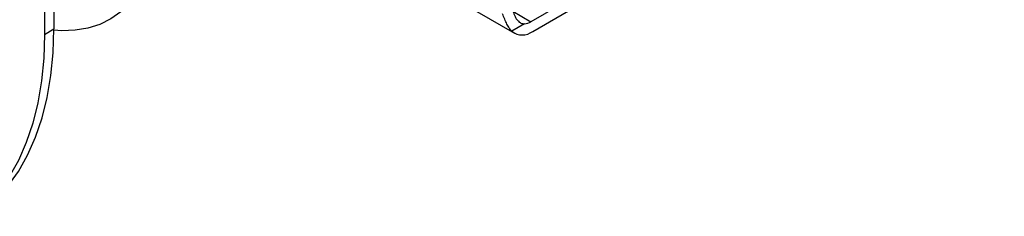
# Model space of a CAD drawing. Units: millimetres. Extents: x 8 to 418, y -29 to 291.
# Drawn here: x 320 to 358, y 106 to 113 of the extents above; entities that cross this region are included whole.
import ezdxf

# ---------------------------------------------------------------- set-up
doc = ezdxf.new("R2010")
doc.units = ezdxf.units.MM

msp = doc.modelspace()

# ---------------------------------------------------------------- linework, layer by layer
at = {"color": 7, "linetype": 'Continuous', "lineweight": 25}
for p, q in [((339.724508, 112.662789), (357.68502, 123.031172)), ((321.481153, 120.176995), (321.481153, 112.755154)), ((321.1276, 119.972893), (321.1276, 112.551052)), ((345.546354, 116.43194), (339.653797, 113.030239)), ((333.077818, 116.026462), (339.024565, 112.593478)), ((339.412788, 112.95336), (338.924065, 112.671226)), ((321.1276, 112.551052), (321.481153, 112.755154))]:
    msp.add_line(p, q, dxfattribs=at)
at = {"color": 8, "linetype": 'Continuous', "lineweight": 25}
msp.add_line((338.965792, 113.427416), (339.653797, 113.030239), dxfattribs=at)
at = {"color": 7, "linetype": 'Continuous', "lineweight": 25, "flags": 128}
for points in [[(325.564281, 117.082975), (325.545396, 116.761099), (325.470654, 116.147041), (325.346922, 115.571204), (325.17513, 115.037912), (324.956567, 114.551169), (324.692874, 114.114629), (324.386031, 113.731571), (324.038343, 113.404871), (323.65242, 113.136983), (323.231161, 112.929917), (322.777727, 112.785228), (322.295524, 112.704004), (321.788173, 112.686854), (321.481075, 112.706613)], [(321.1276, 112.551052), (321.099497, 111.647008), (321.015329, 110.779902), (320.875513, 109.954042), (320.680745, 109.173529), (320.431991, 108.442243), (320.130488, 107.763815), (319.777733, 107.141616), (319.375478, 106.578738), (318.925723, 106.077975), (318.430702, 105.641817)], [(318.784255, 105.845919), (319.279277, 106.282077), (319.729032, 106.78284), (320.131286, 107.345718), (320.484041, 107.967917), (320.785544, 108.646345), (321.034298, 109.377631), (321.229067, 110.158144), (321.368882, 110.984004), (321.453051, 111.85111), (321.481153, 112.755154)]]:
    msp.add_lwpolyline(points, dxfattribs=at)
at = {"color": 7, "linetype": 'Continuous', "lineweight": 25}
for centre, radius, start, end in [((339.378016, 113.47858), 0.526369, 273.7877409, 301.5963245), ((339.329594, 113.170554), 0.643259, 230.9181803, 307.8740109)]:
    msp.add_arc(centre, radius, start, end, dxfattribs=at)
for points, knots in [([(338.924065, 112.671226), (338.891867, 112.703733), (338.861231, 112.742393), (338.816225, 112.809793), (338.801384, 112.833834), (338.771802, 112.885175), (338.757077, 112.912472), (338.713777, 112.997244), (338.685709, 113.058194), (338.629438, 113.188185), (338.601275, 113.257209), (338.57309, 113.327675)], [0, 0, 0, 0, 0.25, 0.25, 0.375, 0.375, 0.5, 0.5, 0.75, 0.75, 1, 1, 1, 1]), ([(338.965743, 113.427551), (338.99074, 113.356209), (339.017921, 113.29007), (339.064242, 113.199942), (339.080563, 113.171627), (339.114395, 113.120177), (339.132032, 113.096782), (339.169205, 113.054733), (339.188889, 113.036005), (339.229356, 113.004545), (339.250256, 112.991632), (339.293821, 112.971233), (339.316643, 112.963727), (339.36362, 112.954398), (339.387774, 112.952523), (339.412788, 112.95336)], [0, 0, 0, 0, 0.25, 0.25, 0.375, 0.375, 0.5, 0.5, 0.625, 0.625, 0.75, 0.75, 0.875, 0.875, 1, 1, 1, 1])]:
    msp.add_open_spline(points, degree=3, knots=knots, dxfattribs=at)

doc.saveas('drawing.dxf')
